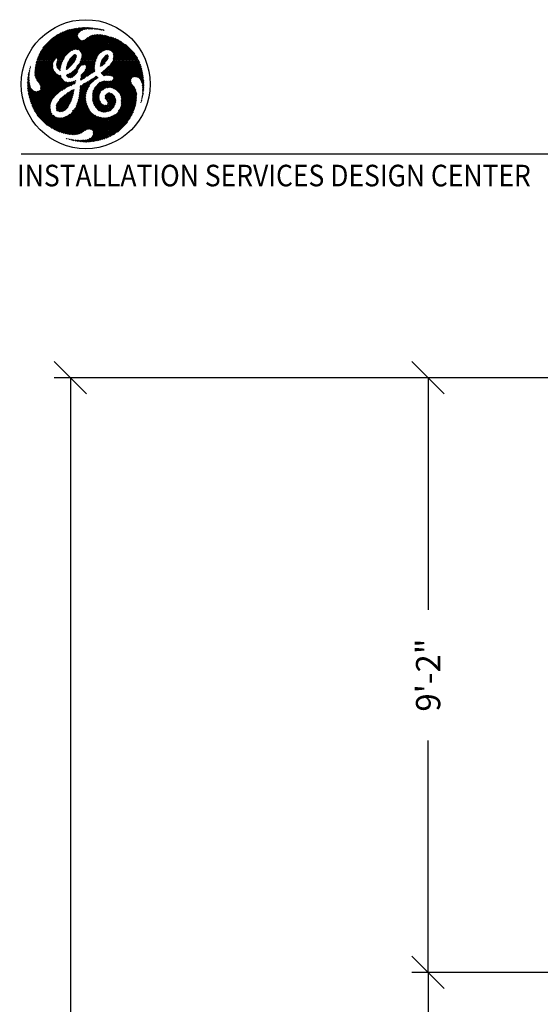
# Model space of a CAD drawing. Extents: x 36 to 1317, y -1118 to -81.
# Drawn here: x 984 to 1080, y -800 to -618 of the extents above; entities that cross this region are included whole.
import ezdxf

# ---------------------------------------------------------------- set-up
doc = ezdxf.new("R2010")
doc.units = 0
doc.header["$LTSCALE"] = 20
doc.header["$MEASUREMENT"] = 0
for name, color, linetype in [('APDIM', 3, 'CONTINUOUS'), ('BORDER', 3, 'CONTINUOUS'), ('COM4', 3, 'CONTINUOUS')]:
    doc.layers.add(name, color=color, linetype=linetype)
doc.styles.add('DMT', font='romans8.shx', dxfattribs={"width": 0.9, "height": 4.5})
doc.styles.get("Standard").update_dxf_attribs({"font": 'romans.shx'})
doc.dimstyles.new('ISS', dxfattribs={"dimtxt": 4, "dimasz": 6, "dimexe": 3, "dimexo": 3, "dimgap": 3, "dimtad": 0, "dimtoh": 1, "dimdec": 0, "dimzin": 1, "dimdsep": 46, "dimlunit": 4, "dimtxsty": 'DMT', "dimtsz": 2.5, "dimcen": 0.09, "dimclrd": 1, "dimclre": 1, "dimclrt": 3, "dimadec": 0, "dimazin": 0, "dimtfac": 1, "dimtdec": 0, "dimtofl": 0, "dimtmove": 2, "dimatfit": 3, "dimfxl": 0, "dimtolj": 1, "dimtzin": 1, "dimarcsym": 0})

# ---------------------------------------------------------------- blocks, each defined once
blk = doc.blocks.new('typbrdn')
at = {"layer": 'BORDER', "color": 1, "linetype": 'Continuous'}
for p, q in [((986.76, -624.87), (992.05, -619.58)), ((992.48, -619.42), (986.8, -625.09)), ((986.91, -624.45), (991.59, -619.77)), ((992.82, -619.34), (987.07, -625.09)), ((991.11, -619.98), (987.1, -623.99)), ((987.34, -625.09), (993.16, -619.26)), ((990.58, -620.25), (987.35, -623.47)), ((987.61, -625.09), (993.5, -619.2)), ((993.83, -619.14), (987.87, -625.09)), ((994.14, -619.09), (988.14, -625.09)), ((988.41, -625.09), (994.45, -619.05)), ((988.67, -625.09), (994.75, -619.02)), ((995.04, -619), (988.94, -625.09)), ((995.32, -618.98), (989.21, -625.09)), ((989.48, -625.09), (994.32, -620.24)), ((992.99, -623.38), (990.13, -620.52)), ((990.29, -620.41), (993.15, -623.26)), ((990.46, -620.31), (993.31, -623.16)), ((993.5, -623.08), (990.63, -620.22)), ((993.73, -623.04), (990.81, -620.13)), ((990.99, -620.04), (994.02, -623.06)), ((991.17, -619.95), (994.32, -623.1)), ((996.58, -625.09), (991.36, -619.87)), ((996.85, -625.09), (991.55, -619.79)), ((991.73, -619.71), (997.11, -625.09)), ((991.92, -619.63), (997.38, -625.09)), ((992.11, -619.55), (997.64, -625.08)), ((997.71, -624.89), (992.3, -619.48)), ((992.5, -619.41), (997.79, -624.7)), ((992.72, -619.36), (997.86, -624.5)), ((994.3, -620.67), (992.94, -619.31)), ((994.29, -620.4), (993.16, -619.27)), ((993.38, -619.22), (994.35, -620.19)), ((993.6, -619.18), (994.44, -620.01)), ((994.58, -619.89), (993.83, -619.14)), ((994.74, -619.77), (994.06, -619.1)), ((996.72, -620.52), (994.16, -623.08)), ((994.3, -619.07), (994.88, -619.65)), ((997.13, -620.38), (994.39, -623.11)), ((994.54, -619.04), (995.03, -619.54)), ((994.57, -623.2), (997.47, -620.3)), ((994.69, -623.35), (997.78, -620.26)), ((995.2, -619.44), (994.78, -619.02)), ((998.05, -620.26), (994.8, -623.51)), ((994.86, -625.05), (999.44, -620.48)), ((998.3, -620.27), (994.92, -623.65)), ((999.22, -620.43), (994.94, -624.71)), ((994.99, -623.86), (998.54, -620.3)), ((995.01, -624.1), (998.77, -620.34)), ((999, -620.38), (995.01, -624.37)), ((995.02, -619.55), (995.59, -618.97)), ((995.4, -619.36), (995.03, -619)), ((995.28, -618.98), (995.61, -619.31)), ((995.5, -619.34), (995.86, -618.97)), ((995.54, -618.98), (995.84, -619.27)), ((996.08, -619.25), (995.81, -618.97)), ((996.12, -618.98), (995.83, -619.28)), ((996.34, -619.24), (996.08, -618.98)), ((996.38, -618.99), (996.12, -619.25)), ((996.36, -618.99), (996.61, -619.24)), ((996.4, -619.24), (996.62, -619.01)), ((996.65, -619.01), (996.88, -619.24)), ((996.67, -619.24), (996.86, -619.04)), ((996.78, -620.48), (999.43, -623.13)), ((997.1, -619.07), (996.93, -619.24)), ((997.15, -619.25), (996.95, -619.05)), ((996.98, -620.42), (999.66, -623.09)), ((997.33, -619.1), (997.18, -619.25)), ((999.94, -623.11), (997.19, -620.36)), ((997.44, -619.28), (997.26, -619.09)), ((1000.07, -622.97), (997.41, -620.31)), ((997.43, -619.27), (997.57, -619.13)), ((997.57, -619.13), (997.74, -619.31)), ((997.64, -620.28), (1000.07, -622.7)), ((997.67, -619.3), (997.81, -619.16)), ((997.88, -619.17), (998.05, -619.34)), ((997.89, -620.26), (1000.07, -622.44)), ((998.04, -619.2), (997.91, -619.33)), ((998.27, -619.24), (998.15, -619.35)), ((1000.07, -622.17), (998.17, -620.26)), ((998.36, -619.39), (998.19, -619.22)), ((998.38, -619.39), (998.5, -619.28)), ((1000.07, -621.9), (998.46, -620.29)), ((998.69, -619.45), (998.52, -619.28)), ((998.6, -619.44), (998.72, -619.32)), ((998.78, -620.34), (1000.07, -621.63)), ((998.94, -619.37), (998.84, -619.47)), ((998.86, -619.35), (999.03, -619.52)), ((999.15, -619.43), (999.04, -619.53)), ((999.11, -620.4), (1000.07, -621.37)), ((1000.07, -621.1), (999.45, -620.48)), ((987.8, -622.75), (989.83, -620.73)), ((988.17, -622.29), (990.96, -625.09)), ((991.23, -625.09), (988.29, -622.15)), ((991.5, -625.09), (988.41, -622.01)), ((988.54, -621.87), (991.62, -624.94)), ((988.68, -621.73), (991.71, -624.77)), ((991.8, -624.59), (988.81, -621.6)), ((991.9, -624.42), (988.95, -621.47)), ((989.09, -621.34), (992, -624.26)), ((989.23, -621.22), (992.12, -624.11)), ((992.25, -623.97), (989.37, -621.09)), ((992.39, -623.84), (989.52, -620.97)), ((989.67, -620.85), (992.53, -623.72)), ((989.82, -620.74), (992.69, -623.6)), ((992.84, -623.49), (989.97, -620.62)), ((990.13, -624.7), (994.28, -620.55)), ((994.33, -620.77), (990.41, -624.69)), ((994.41, -620.96), (990.5, -624.87)), ((990.55, -625.09), (994.52, -621.12)), ((990.81, -625.09), (994.65, -621.26)), ((994.82, -621.35), (991.08, -625.09)), ((995.05, -621.39), (993.22, -623.22)), ((993.65, -623.05), (995.39, -621.32)), ((993.92, -623.05), (996.16, -620.81)), ((997.94, -624.32), (995.01, -621.39)), ((995.09, -625.09), (999.65, -620.53)), ((998.04, -624.15), (995.25, -621.36)), ((999.86, -620.59), (995.36, -625.09)), ((995.45, -621.29), (998.16, -624)), ((1000.07, -620.64), (995.62, -625.09)), ((995.62, -621.19), (998.3, -623.87)), ((998.45, -623.75), (995.77, -621.08)), ((995.89, -625.09), (1000.07, -620.91)), ((998.59, -623.63), (995.93, -620.97)), ((996.09, -620.86), (998.74, -623.51)), ((996.16, -625.09), (1000.07, -621.18)), ((996.25, -620.75), (998.89, -623.39)), ((999.05, -623.29), (996.42, -620.65)), ((1000.07, -621.45), (996.43, -625.09)), ((999.23, -623.2), (996.6, -620.56)), ((1000.07, -621.71), (996.69, -625.09)), ((996.96, -625.09), (1000.07, -621.98)), ((1000.1, -622.18), (998.98, -623.3)), ((1001.39, -621.07), (999.25, -623.21)), ((1000.07, -620.83), (999.81, -620.57)), ((1000.19, -620.67), (1000.07, -620.8)), ((1004.48, -625.09), (1000.07, -620.68)), ((1000.07, -621.06), (1000.4, -620.73)), ((1000.07, -621.33), (1000.61, -620.79)), ((1000.82, -620.85), (1000.07, -621.6)), ((1001.02, -620.92), (1000.07, -621.87)), ((1004.21, -625.09), (1000.07, -620.95)), ((1000.07, -622.13), (1001.21, -620.99)), ((1001.59, -621.15), (1000.07, -622.67)), ((1000.07, -621.22), (1003.95, -625.09)), ((1000.07, -622.93), (1001.77, -621.24)), ((1000.07, -621.48), (1003.68, -625.09)), ((1003.41, -625.09), (1000.07, -621.75)), ((1003.14, -625.09), (1000.07, -622.02)), ((1000.07, -622.28), (1002.88, -625.09)), ((1000.12, -623.15), (1001.94, -621.33)), ((1000.32, -623.22), (1002.11, -621.43)), ((1000.38, -620.72), (1004.75, -625.09)), ((1002.28, -621.53), (1000.49, -623.32)), ((1002.44, -621.63), (1000.63, -623.45)), ((1000.73, -623.61), (1002.6, -621.74)), ((1000.76, -620.83), (1005.02, -625.09)), ((1000.83, -623.78), (1002.75, -621.85)), ((1000.83, -624.85), (1003.36, -622.32)), ((1000.88, -624.53), (1003.21, -622.2)), ((1000.9, -623.98), (1002.91, -621.97)), ((1003.06, -622.08), (1000.92, -624.23)), ((1005.28, -625.09), (1001.16, -620.97)), ((1005.55, -625.09), (1001.62, -621.17)), ((1002.22, -621.49), (1005.35, -624.62)), ((1003.14, -622.15), (1004.84, -623.85)), ((988.02, -625.09), (987.05, -624.11)), ((988.29, -625.09), (987.13, -623.93)), ((987.22, -623.75), (988.56, -625.09)), ((987.31, -623.57), (988.83, -625.09)), ((989.09, -625.09), (987.4, -623.4)), ((989.36, -625.09), (987.5, -623.23)), ((987.6, -623.06), (989.63, -625.09)), ((987.71, -622.9), (989.89, -625.09)), ((989.98, -624.91), (987.82, -622.74)), ((990.09, -624.75), (987.93, -622.59)), ((988.05, -622.44), (990.27, -624.66)), ((992.33, -625.84), (994.05, -624.12)), ((993.92, -623.98), (992.42, -625.48)), ((992.74, -624.89), (993.68, -623.95)), ((993.5, -624.05), (993.99, -624.54)), ((993.67, -623.95), (994.05, -624.33)), ((994.96, -623.74), (996.31, -625.09)), ((995.01, -624.06), (996.04, -625.09)), ((999.94, -624.11), (998.55, -625.5)), ((998.7, -625.08), (999.78, -624)), ((999.94, -624.61), (999.43, -624.1)), ((1000.01, -624.41), (999.6, -624.01)), ((999.65, -623.07), (1000.19, -622.54)), ((1000.07, -622.78), (999.76, -623.09)), ((1000, -623.12), (1000.07, -623.05)), ((1000.07, -622.55), (1002.61, -625.09)), ((1002.34, -625.09), (1000.07, -622.82)), ((1000.14, -623.16), (1000.07, -623.09)), ((1003.5, -622.44), (1000.85, -625.09)), ((1002.08, -625.09), (1000.87, -623.89)), ((1003.65, -622.57), (1001.12, -625.09)), ((1001.39, -625.09), (1003.79, -622.69)), ((1001.66, -625.09), (1003.92, -622.82)), ((1004.06, -622.95), (1001.92, -625.09)), ((1004.19, -623.09), (1002.19, -625.09)), ((1002.46, -625.09), (1004.32, -623.23)), ((1002.73, -625.09), (1004.45, -623.37)), ((1004.57, -623.51), (1002.99, -625.09)), ((1004.69, -623.66), (1003.26, -625.09)), ((1003.53, -625.09), (1004.81, -623.81)), ((1003.79, -625.09), (1004.92, -623.96)), ((1005.03, -624.12), (1004.06, -625.09)), ((985.57, -625.99), (985.6, -626.03)), ((988.56, -625.09), (986.32, -627.33)), ((988.83, -625.09), (986.32, -627.6)), ((986.33, -627.05), (988.29, -625.09)), ((986.34, -627.84), (989.09, -625.09)), ((986.35, -626.76), (988.02, -625.09)), ((987.76, -625.09), (986.38, -626.46)), ((986.39, -628.07), (989.36, -625.09)), ((987.49, -625.09), (986.43, -626.15)), ((989.63, -625.09), (986.45, -628.27)), ((986.49, -625.85), (991.29, -630.64)), ((986.5, -625.82), (987.22, -625.09)), ((989.89, -625.1), (986.53, -628.45)), ((986.54, -625.63), (991.47, -630.55)), ((986.58, -625.47), (986.96, -625.09)), ((991.65, -630.47), (986.59, -625.42)), ((986.63, -628.62), (989.68, -625.57)), ((991.82, -630.37), (986.65, -625.21)), ((986.69, -625.09), (986.68, -625.1)), ((986.69, -625.09), (986.69, -625.09)), ((986.74, -628.78), (989.66, -625.86)), ((986.96, -625.09), (986.75, -624.89)), ((986.8, -625.09), (991.98, -630.26)), ((987.22, -625.09), (986.82, -624.69)), ((986.89, -624.49), (987.49, -625.09)), ((986.97, -624.3), (987.76, -625.09)), ((987.07, -625.09), (992.13, -630.15)), ((992.29, -630.04), (987.34, -625.09)), ((992.46, -629.95), (987.61, -625.09)), ((987.87, -625.09), (990.15, -627.36)), ((988.14, -625.09), (989.78, -626.73)), ((989.67, -626.35), (988.41, -625.09)), ((989.65, -626.07), (988.67, -625.09)), ((988.94, -625.09), (989.67, -625.82)), ((989.21, -625.09), (989.68, -625.56)), ((989.73, -625.35), (989.48, -625.09)), ((989.74, -625.09), (990.07, -624.76)), ((989.83, -625.18), (989.74, -625.09)), ((990.35, -625.98), (991.23, -625.09)), ((990.96, -625.09), (990.35, -625.7)), ((991.1, -626.45), (990.35, -625.7)), ((991.08, -626.7), (990.35, -625.96)), ((990.37, -626.22), (991.5, -625.09)), ((990.37, -625.45), (991.15, -626.23)), ((990.7, -625.09), (990.38, -625.41)), ((991.35, -625.51), (990.43, -626.43)), ((990.44, -625.25), (991.2, -626.01)), ((990.5, -624.9), (990.7, -625.09)), ((991.23, -625.89), (990.54, -626.59)), ((991.26, -625.8), (990.55, -625.09)), ((991.32, -625.6), (990.81, -625.09)), ((991.08, -625.09), (991.39, -625.4)), ((991.75, -624.69), (991.35, -625.09)), ((991.35, -625.09), (991.48, -625.22)), ((993.92, -624.78), (992.13, -626.57)), ((993.69, -625.28), (992.18, -626.78)), ((992.22, -626.21), (994.03, -624.4)), ((992.33, -625.82), (992.83, -626.31)), ((992.95, -626.18), (992.38, -625.61)), ((992.4, -628.2), (995.51, -625.09)), ((993.09, -626.04), (992.45, -625.41)), ((992.54, -625.23), (993.22, -625.91)), ((992.59, -628.28), (995.78, -625.09)), ((992.65, -625.07), (993.33, -625.75)), ((993.42, -625.57), (992.74, -624.89)), ((993.54, -625.43), (992.84, -624.73)), ((993.68, -625.29), (992.96, -624.58)), ((993.1, -624.45), (993.79, -625.14)), ((993.87, -624.96), (993.23, -624.32)), ((993.93, -624.75), (993.36, -624.18)), ((995.24, -625.09), (994.12, -626.22)), ((994.36, -625.96), (994.69, -626.29)), ((994.8, -626.14), (994.48, -625.82)), ((994.95, -626.02), (994.58, -625.65)), ((994.66, -625.47), (995.13, -625.94)), ((994.97, -625.09), (994.73, -625.34)), ((994.75, -625.29), (995.35, -625.89)), ((997.43, -625.84), (994.81, -628.46)), ((995.71, -625.98), (994.84, -625.11)), ((997.5, -625.5), (994.86, -628.15)), ((994.88, -624.99), (994.97, -625.09)), ((994.88, -627.85), (997.63, -625.11)), ((994.93, -624.77), (995.24, -625.09)), ((995.51, -625.09), (994.97, -624.56)), ((995.78, -625.09), (995.01, -624.33)), ((997.24, -627.24), (995.09, -625.09)), ((996.04, -625.09), (995.22, -625.92)), ((995.36, -625.09), (997.43, -627.16)), ((996.31, -625.09), (995.5, -625.9)), ((995.62, -625.09), (997.43, -626.89)), ((995.69, -626.77), (997.65, -624.81)), ((995.7, -625.97), (996.58, -625.09)), ((997.11, -625.09), (995.83, -626.37)), ((995.83, -626.1), (996.85, -625.09)), ((997.4, -626.6), (995.89, -625.09)), ((997.39, -626.32), (996.16, -625.09)), ((996.43, -625.09), (997.4, -626.07)), ((996.69, -625.09), (997.43, -625.83)), ((997.48, -625.61), (996.96, -625.09)), ((997.23, -625.09), (997.89, -624.43)), ((997.53, -625.4), (997.23, -625.09)), ((997.49, -625.09), (997.6, -625.2)), ((999.91, -624.67), (998.45, -626.13)), ((1000.01, -624.31), (998.47, -625.84)), ((998.48, -625.82), (998.75, -626.09)), ((998.52, -625.6), (998.91, -625.99)), ((999.07, -625.87), (998.58, -625.39)), ((999.19, -625.73), (998.65, -625.19)), ((998.73, -625.01), (999.3, -625.57)), ((998.75, -626.1), (999.36, -625.49)), ((998.82, -624.83), (999.41, -625.42)), ((999.54, -625.27), (998.93, -624.66)), ((999.66, -625.13), (999.06, -624.53)), ((999.2, -624.4), (999.77, -624.97)), ((999.31, -624.25), (999.86, -624.79)), ((1004.75, -625.09), (1000.07, -629.77)), ((1002.61, -625.09), (1000.07, -627.63)), ((1000.07, -629.5), (1004.48, -625.09)), ((1005.02, -625.09), (1000.07, -630.04)), ((1000.07, -627.36), (1002.34, -625.09)), ((1000.07, -627.1), (1002.08, -625.09)), ((1001.54, -625.09), (1000.07, -626.56)), ((1001.81, -625.09), (1000.07, -626.83)), ((1000.07, -626.29), (1001.27, -625.09)), ((1002.88, -625.09), (1000.1, -627.87)), ((1005.15, -630.99), (1000.15, -625.99)), ((1000.27, -630.1), (1005.28, -625.09)), ((1005.03, -630.61), (1000.28, -625.85)), ((1000.33, -627.9), (1003.14, -625.09)), ((1000.4, -625.7), (1004.78, -630.09)), ((1000.42, -625.68), (1001.01, -625.09)), ((1000.5, -630.14), (1005.55, -625.09)), ((1000.51, -625.55), (1004.23, -629.27)), ((1000.54, -627.96), (1003.41, -625.09)), ((1004.11, -628.88), (1000.62, -625.39)), ((1004.14, -628.64), (1000.71, -625.21)), ((1003.68, -625.09), (1000.72, -628.05)), ((1005.66, -625.25), (1000.72, -630.19)), ((1001.01, -625.09), (1000.82, -624.9)), ((1000.85, -625.09), (1004.22, -628.46)), ((1001.27, -625.09), (1000.86, -624.68)), ((1003.95, -625.09), (1000.86, -628.18)), ((1000.89, -624.44), (1001.54, -625.09)), ((1005.74, -625.43), (1000.89, -630.28)), ((1000.92, -624.2), (1001.81, -625.09)), ((1000.92, -628.39), (1004.21, -625.09)), ((1001.07, -630.37), (1005.82, -625.62)), ((1001.12, -625.09), (1004.34, -628.31)), ((1001.24, -630.47), (1005.89, -625.82)), ((1004.5, -628.2), (1001.39, -625.09)), ((1004.71, -628.14), (1001.66, -625.09)), ((1001.92, -625.09), (1004.97, -628.14)), ((1002.19, -625.09), (1005.29, -628.19)), ((1006.54, -629.18), (1002.46, -625.09)), ((1006.52, -628.89), (1002.73, -625.09)), ((1002.99, -625.09), (1006.49, -628.59)), ((1003.26, -625.09), (1006.45, -628.29)), ((1006.41, -627.97), (1003.53, -625.09)), ((1006.35, -627.65), (1003.79, -625.09)), ((1004.06, -625.09), (1006.29, -627.32)), ((1005.14, -624.28), (1004.33, -625.09)), ((1004.33, -625.09), (1006.22, -626.98)), ((1004.6, -625.09), (1005.24, -624.45)), ((1006.14, -626.63), (1004.6, -625.09)), ((1004.86, -625.09), (1005.34, -624.61)), ((1006.04, -626.26), (1004.86, -625.09)), ((1005.44, -624.79), (1005.13, -625.09)), ((1005.13, -625.09), (1005.91, -625.87)), ((1005.53, -624.96), (1005.4, -625.09)), ((1005.4, -625.09), (1005.75, -625.44)), ((985.3, -627.55), (985.1, -627.75)), ((985.27, -627.84), (985.11, -627.68)), ((985.34, -627.24), (985.16, -627.42)), ((985.16, -627.45), (985.3, -627.59)), ((985.32, -627.35), (985.2, -627.23)), ((985.24, -627.07), (985.39, -626.92)), ((985.36, -627.12), (985.26, -627.02)), ((985.32, -626.81), (985.4, -626.89)), ((985.35, -626.69), (985.47, -626.57)), ((985.38, -626.61), (985.45, -626.68)), ((985.5, -626.46), (985.44, -626.4)), ((985.54, -626.24), (985.45, -626.33)), ((985.45, -632.47), (990.36, -627.57)), ((985.54, -626.23), (985.48, -626.17)), ((990.53, -627.67), (985.52, -632.68)), ((985.59, -632.88), (990.71, -627.75)), ((990.39, -631.35), (986.32, -627.28)), ((986.32, -627.55), (990.24, -631.47)), ((990.56, -631.25), (986.33, -627.02)), ((986.35, -626.78), (990.71, -631.13)), ((986.38, -626.53), (990.84, -631)), ((990.98, -630.87), (986.41, -626.3)), ((991.12, -630.75), (986.45, -626.07)), ((989.65, -626.14), (986.84, -628.94)), ((989.67, -626.38), (986.95, -629.1)), ((987.06, -629.26), (989.73, -626.59)), ((987.16, -629.43), (989.8, -626.79)), ((989.89, -626.97), (987.26, -629.59)), ((989.98, -627.14), (987.35, -629.78)), ((987.37, -630.29), (990.21, -627.44)), ((987.39, -630), (990.09, -627.3)), ((990.35, -627.57), (992.65, -629.87)), ((990.38, -626.26), (991.04, -626.92)), ((990.68, -626.71), (991.14, -626.25)), ((990.82, -626.84), (991.09, -626.57)), ((990.96, -626.96), (991.06, -626.86)), ((992.12, -626.68), (992.22, -626.78)), ((992.41, -626.7), (992.15, -626.44)), ((992.55, -626.57), (992.21, -626.24)), ((992.44, -627.62), (992.21, -627.86)), ((992.9, -627.43), (992.27, -628.06)), ((992.28, -626.03), (992.68, -626.44)), ((992.93, -628.28), (992.33, -627.68)), ((992.51, -627.59), (993.16, -628.23)), ((992.7, -627.51), (993.34, -628.15)), ((994.38, -626.75), (992.85, -628.28)), ((993.5, -628.05), (992.89, -627.44)), ((993.66, -627.94), (993.06, -627.33)), ((994.21, -627.19), (993.17, -628.23)), ((993.19, -627.2), (993.8, -627.81)), ((993.32, -627.06), (993.93, -627.67)), ((994.06, -627.54), (993.46, -626.94)), ((994.17, -627.38), (993.62, -626.83)), ((993.77, -626.71), (994.22, -627.16)), ((993.9, -626.57), (994.29, -626.96)), ((994.37, -626.78), (994, -626.41)), ((994.48, -626.62), (994.1, -626.24)), ((994.22, -626.09), (994.6, -626.47)), ((997.4, -626.14), (994.79, -628.75)), ((994.99, -627.66), (995.6, -628.28)), ((995.77, -628.17), (995.14, -627.55)), ((995.93, -628.07), (995.29, -627.43)), ((995.34, -628.47), (997.39, -626.41)), ((995.41, -627.28), (996.1, -627.97)), ((995.5, -627.1), (996.27, -627.87)), ((996.43, -627.77), (995.58, -626.92)), ((996.59, -627.66), (995.68, -626.75)), ((995.78, -626.58), (996.75, -627.55)), ((995.83, -626.37), (996.9, -627.44)), ((997.06, -627.33), (995.84, -626.1)), ((996.1, -627.98), (997.4, -626.67)), ((997.43, -626.91), (996.92, -627.43)), ((998.61, -626.22), (998.45, -626.06)), ((998.65, -627.32), (999.27, -627.93)), ((998.67, -627.54), (1000.07, -626.14)), ((998.79, -627.18), (999.48, -627.87)), ((1000.07, -626.41), (998.8, -627.68)), ((999.72, -627.85), (998.93, -627.06)), ((1000.07, -626.68), (998.94, -627.81)), ((999.07, -627.94), (1000.07, -626.94)), ((1000, -627.86), (999.08, -626.94)), ((999.23, -626.83), (1000.07, -627.67)), ((999.39, -626.71), (1000.07, -627.4)), ((999.39, -627.89), (1000.07, -627.21)), ((1000.07, -627.13), (999.53, -626.6)), ((1000.07, -626.86), (999.67, -626.47)), ((1000.07, -627.48), (999.7, -627.85)), ((999.81, -626.33), (1000.07, -626.6)), ((999.94, -626.2), (1000.07, -626.33)), ((1000.07, -627.75), (999.96, -627.86)), ((1000.07, -626.18), (1005.21, -631.32)), ((1000.07, -626.45), (1005.2, -631.58)), ((1005.19, -631.83), (1000.07, -626.71)), ((1005.18, -632.09), (1000.07, -626.98)), ((1000.07, -627.25), (1005.16, -632.33)), ((1000.5, -627.95), (1000.07, -627.51)), ((1000.16, -627.88), (1000.07, -627.78)), ((1005.96, -626.02), (1001.4, -630.57)), ((1006.02, -626.22), (1001.56, -630.69)), ((1001.7, -630.81), (1006.08, -626.43)), ((1004.62, -628.16), (1006.14, -626.64)), ((1004.91, -628.14), (1006.19, -626.86)), ((1006.24, -627.08), (1005.15, -628.16)), ((1005.37, -628.22), (1006.28, -627.3)), ((1005.54, -628.3), (1006.33, -627.52)), ((1006.37, -627.75), (1005.69, -628.42)), ((984.95, -629.23), (985.27, -628.91)), ((984.95, -629.5), (985.31, -629.14)), ((984.95, -629.39), (985.5, -629.93)), ((985.25, -628.67), (984.96, -628.95)), ((985.4, -629.57), (984.96, -629.12)), ((985.35, -629.37), (984.96, -629.76)), ((985.32, -629.23), (984.97, -628.87)), ((985.4, -629.58), (984.97, -630.02)), ((985.24, -628.41), (984.98, -628.67)), ((984.99, -628.62), (985.27, -628.91)), ((985.01, -628.37), (985.25, -628.13)), ((985.01, -628.38), (985.25, -628.61)), ((985.24, -628.34), (985.04, -628.14)), ((985.05, -628.06), (985.27, -627.84)), ((985.25, -628.08), (985.08, -627.91)), ((985.65, -633.07), (990.89, -627.84)), ((991.11, -627.89), (985.73, -633.27)), ((991.16, -628.1), (985.8, -633.46)), ((985.88, -633.65), (991.26, -628.27)), ((985.96, -633.84), (991.38, -628.42)), ((991.49, -628.57), (986.04, -634.02)), ((991.6, -628.73), (986.13, -634.2)), ((986.22, -634.38), (991.72, -628.88)), ((986.32, -634.55), (991.89, -628.98)), ((986.34, -627.84), (990.11, -631.61)), ((990, -631.76), (986.42, -628.18)), ((992.08, -629.05), (986.42, -634.71)), ((992.31, -629.09), (986.53, -634.87)), ((986.64, -635.03), (992.56, -629.1)), ((989.89, -631.92), (986.7, -628.73)), ((987.22, -629.51), (989.77, -632.06)), ((990.88, -627.83), (991.17, -628.12)), ((991.31, -630.63), (992.85, -629.08)), ((993.16, -629.04), (991.85, -630.35)), ((992.1, -629.05), (992.85, -629.8)), ((992.67, -628.28), (992.21, -627.82)), ((993.05, -629.73), (992.42, -629.1)), ((992.57, -629.9), (993.56, -628.91)), ((993.22, -629.63), (992.68, -629.1)), ((992.92, -629.07), (993.39, -629.54)), ((992.98, -629.76), (993.93, -628.81)), ((993.16, -629.04), (993.57, -629.45)), ((993.72, -629.33), (993.37, -628.98)), ((993.84, -629.17), (993.55, -629.46)), ((993.73, -628.81), (993.87, -628.95)), ((993.9, -628.72), (993.94, -628.75)), ((994.57, -631.38), (997.88, -628.07)), ((997.71, -627.97), (994.6, -631.07)), ((996.89, -628.52), (994.64, -630.77)), ((994.68, -630.47), (996.16, -628.98)), ((995.56, -629.31), (994.71, -630.17)), ((994.8, -628.55), (994.97, -628.71)), ((995.14, -628.61), (994.83, -628.31)), ((995.29, -628.5), (994.87, -628.07)), ((994.89, -627.83), (995.45, -628.39)), ((996.04, -630.58), (995.1, -629.64)), ((996.12, -630.4), (995.25, -629.53)), ((995.41, -629.42), (996.2, -630.21)), ((995.57, -629.31), (996.29, -630.03)), ((996.38, -629.86), (995.74, -629.21)), ((996.48, -629.69), (995.91, -629.12)), ((996.09, -629.03), (996.6, -629.54)), ((996.25, -628.93), (996.72, -629.39)), ((996.85, -629.26), (996.42, -628.82)), ((996.99, -629.13), (996.58, -628.72)), ((996.74, -628.61), (997.13, -629.01)), ((996.91, -628.51), (997.28, -628.88)), ((999.96, -628.93), (996.99, -631.9)), ((999.68, -628.94), (996.99, -631.63)), ((997, -632.16), (1000.07, -629.08)), ((997.01, -631.34), (999.43, -628.92)), ((997.05, -631.03), (999.2, -628.89)), ((997.42, -628.76), (997.07, -628.41)), ((998.85, -628.96), (997.14, -630.68)), ((997.57, -628.64), (997.24, -628.31)), ((997.4, -628.21), (997.72, -628.53)), ((998.44, -629.11), (997.42, -630.13)), ((997.56, -628.1), (997.9, -628.43)), ((997.59, -628.62), (998.01, -628.2)), ((998.09, -628.36), (997.7, -627.97)), ((997.92, -629.52), (998.92, -630.53)), ((999.09, -630.43), (998.05, -629.39)), ((999.26, -630.33), (998.18, -629.25)), ((998.35, -629.16), (999.44, -630.24)), ((998.53, -629.07), (999.64, -630.17)), ((999.86, -630.13), (998.73, -629)), ((998.85, -630.57), (1000.07, -629.35)), ((1000.07, -630.07), (998.94, -628.94)), ((999.15, -628.88), (1000.07, -629.8)), ((1000.07, -629.62), (999.45, -630.24)), ((999.46, -628.93), (1000.07, -629.54)), ((1000.07, -629.27), (999.74, -628.94)), ((1000.07, -629), (1000, -628.93)), ((1000.07, -629.23), (1000.43, -628.88)), ((1000.12, -628.92), (1000.07, -628.97)), ((1004.85, -633.89), (1000.07, -629.12)), ((1000.07, -629.39), (1001.04, -630.36)), ((1004.91, -633.69), (1000.14, -628.92)), ((1000.37, -628.89), (1004.96, -633.48)), ((1000.58, -628.83), (1005.02, -633.26)), ((1005.06, -633.04), (1000.74, -628.72)), ((1005.1, -632.81), (1000.87, -628.58)), ((1005.13, -632.58), (1000.92, -628.36)), ((1001.84, -630.94), (1004.14, -628.64)), ((1001.96, -631.09), (1004.11, -628.93)), ((1004.17, -629.15), (1002.07, -631.24)), ((1002.17, -631.42), (1004.26, -629.32)), ((1002.25, -631.6), (1004.37, -629.48)), ((1004.47, -629.64), (1002.31, -631.81)), ((1006.41, -627.97), (1005.82, -628.56)), ((1005.93, -628.72), (1006.44, -628.21)), ((1006.02, -628.9), (1006.48, -628.44)), ((1006.05, -628.95), (1006.56, -629.46)), ((1006.5, -628.68), (1006.11, -629.08)), ((1006.53, -628.93), (1006.18, -629.28)), ((1006.2, -629.37), (1006.56, -629.73)), ((1006.22, -629.5), (1006.54, -629.17)), ((1006.25, -629.73), (1006.56, -629.43)), ((984.95, -629.66), (989.18, -633.88)), ((989.21, -634.18), (984.96, -629.93)), ((989.29, -634.53), (984.98, -630.22)), ((984.99, -630.27), (985.46, -629.79)), ((985.01, -630.51), (985.52, -630)), ((985.01, -630.52), (989.5, -635)), ((985.59, -630.19), (985.04, -630.74)), ((985.06, -630.83), (993.06, -638.83)), ((985.69, -630.36), (985.08, -630.98)), ((992.76, -638.8), (985.11, -631.15)), ((985.12, -631.2), (985.82, -630.51)), ((985.17, -631.42), (985.96, -630.63)), ((986.14, -630.72), (985.22, -631.64)), ((986.33, -630.79), (985.27, -631.85)), ((985.33, -632.06), (986.56, -630.84)), ((985.39, -632.27), (986.86, -630.8)), ((986.37, -630.81), (989.18, -633.61)), ((989.19, -633.36), (986.67, -630.83)), ((989.24, -633.14), (986.89, -630.79)), ((987.07, -630.7), (989.29, -632.93)), ((987.22, -630.59), (989.36, -632.72)), ((989.43, -632.53), (987.34, -630.43)), ((989.52, -632.35), (987.38, -630.21)), ((989.64, -632.2), (987.39, -629.95)), ((993.61, -630.43), (990.28, -633.77)), ((990.29, -633.49), (993.19, -630.59)), ((993.55, -630.77), (990.29, -634.03)), ((993.5, -631.08), (990.34, -634.24)), ((990.41, -633.1), (992.52, -631)), ((990.46, -634.39), (993.42, -631.43)), ((993.11, -632.48), (992, -631.37)), ((992.16, -631.26), (993.17, -632.27)), ((992.31, -631.15), (993.23, -632.07)), ((993.29, -631.86), (992.47, -631.03)), ((993.35, -631.65), (992.62, -630.92)), ((992.78, -630.81), (993.41, -631.45)), ((992.95, -630.72), (993.47, -631.24)), ((993.51, -631.01), (993.13, -630.62)), ((993.55, -630.78), (993.31, -630.54)), ((993.5, -630.46), (993.59, -630.55)), ((994.27, -632.75), (995.84, -631.17)), ((995.96, -630.79), (994.37, -632.38)), ((996.15, -630.33), (994.45, -632.03)), ((994.51, -631.7), (996.43, -629.79)), ((995.79, -632.47), (994.58, -631.26)), ((995.77, -632.19), (994.61, -631.03)), ((994.64, -630.79), (995.76, -631.91)), ((994.67, -630.55), (995.77, -631.66)), ((995.8, -631.41), (994.69, -630.31)), ((995.84, -631.19), (994.71, -630.06)), ((994.86, -629.75), (994.72, -629.89)), ((994.74, -629.82), (995.9, -630.98)), ((994.92, -629.73), (995.96, -630.78)), ((997.02, -632.4), (998.48, -630.94)), ((998.47, -632.75), (997.02, -631.29)), ((997.05, -631.06), (998.29, -632.3)), ((998.33, -631.36), (997.06, -632.63)), ((997.09, -630.84), (998.24, -631.98)), ((998.25, -631.72), (997.16, -630.63)), ((998.29, -631.5), (997.24, -630.44)), ((997.33, -630.27), (998.35, -631.29)), ((997.43, -630.11), (998.42, -631.09)), ((998.5, -630.91), (997.55, -629.95)), ((998.61, -630.75), (997.67, -629.81)), ((997.79, -629.66), (998.76, -630.63)), ((999.34, -631.95), (1000.07, -631.22)), ((999.9, -631.13), (999.35, -631.67)), ((999.49, -631.36), (1000.07, -631.94)), ((999.64, -631.24), (1000.07, -631.68)), ((1000.07, -629.88), (999.82, -630.13)), ((1000.07, -631.41), (999.82, -631.15)), ((1000.07, -631.14), (1000.03, -631.1)), ((1000.07, -629.65), (1000.57, -630.15)), ((1000.26, -630.11), (1000.07, -629.92)), ((1000.08, -631.09), (1000.07, -631.1)), ((1000.07, -631.37), (1000.33, -631.11)), ((1000.07, -631.64), (1000.53, -631.18)), ((1001.33, -632.52), (1000.07, -631.26)), ((1000.71, -631.27), (1000.07, -631.91)), ((1005.21, -631.31), (1000.07, -636.45)), ((1000.87, -631.38), (1000.07, -632.17)), ((1001.3, -632.21), (1000.17, -631.09)), ((1000.53, -631.18), (1001.13, -631.79)), ((1005.17, -631.08), (1001.84, -634.41)), ((1002.19, -633.8), (1005.12, -630.87)), ((1002.32, -633.4), (1005.05, -630.67)), ((1004.58, -629.8), (1002.34, -632.04)), ((1002.35, -632.3), (1004.69, -629.96)), ((1002.35, -632.57), (1004.8, -630.12)), ((1004.9, -630.29), (1002.35, -632.83)), ((1004.98, -630.47), (1002.35, -633.1)), ((1006.56, -629.99), (1006.25, -629.68)), ((1006.43, -631.16), (1006.27, -631.32)), ((1006.27, -631.31), (1006.38, -631.42)), ((1006.56, -629.69), (1006.28, -629.97)), ((1006.54, -630.24), (1006.28, -629.99)), ((1006.28, -630.77), (1006.51, -630.55)), ((1006.46, -630.96), (1006.28, -630.79)), ((1006.48, -630.85), (1006.28, -631.04)), ((1006.42, -631.19), (1006.28, -631.06)), ((1006.29, -630.5), (1006.54, -630.25)), ((1006.29, -630.52), (1006.49, -630.73)), ((1006.3, -630.27), (1006.52, -630.49)), ((1006.56, -629.96), (1006.31, -630.22)), ((992.44, -638.75), (985.18, -631.49)), ((985.27, -631.84), (992.1, -638.68)), ((985.37, -632.21), (991.75, -638.59)), ((991.38, -638.49), (985.49, -632.6)), ((990.97, -638.34), (985.63, -633)), ((986.75, -635.19), (989.45, -632.48)), ((989.3, -632.9), (986.86, -635.34)), ((986.98, -635.49), (989.21, -633.26)), ((990.1, -637.98), (995.78, -632.31)), ((990.29, -638.07), (995.8, -632.55)), ((991.61, -634.45), (990.36, -633.21)), ((991.79, -634.37), (990.45, -633.03)), ((995.84, -632.78), (990.47, -638.15)), ((990.56, -632.87), (991.97, -634.28)), ((993.3, -631.82), (990.63, -634.49)), ((995.89, -633), (990.66, -638.23)), ((990.67, -632.71), (992.11, -634.16)), ((992.24, -634.02), (990.77, -632.55)), ((993.2, -632.19), (990.83, -634.55)), ((990.85, -638.3), (995.96, -633.2)), ((992.36, -633.87), (990.87, -632.38)), ((991.26, -631.99), (990.9, -632.35)), ((990.99, -632.23), (992.47, -633.71)), ((991.06, -634.52), (992.93, -632.65)), ((991.12, -632.1), (992.57, -633.54)), ((992.67, -633.38), (991.27, -631.98)), ((991.32, -634.52), (992.61, -633.23)), ((992.77, -633.21), (991.41, -631.85)), ((991.55, -631.72), (992.86, -633.03)), ((991.69, -631.59), (992.95, -632.85)), ((993.03, -632.67), (991.83, -631.47)), ((995.77, -632.05), (993.69, -634.13)), ((995.77, -631.78), (993.97, -633.58)), ((994.11, -633.2), (1000.07, -639.16)), ((994.12, -633.16), (995.79, -631.49)), ((1000.07, -638.89), (994.18, -633)), ((1000.07, -638.63), (994.25, -632.8)), ((994.31, -632.6), (1000.07, -638.36)), ((994.37, -632.39), (1000.07, -638.09)), ((996.4, -634.15), (994.42, -632.17)), ((996.13, -633.62), (994.47, -631.95)), ((994.51, -631.73), (995.94, -633.16)), ((994.55, -631.5), (995.84, -632.79)), ((996.99, -631.8), (999.75, -634.57)), ((996.99, -632.07), (999.53, -634.61)), ((999.97, -634.51), (997, -631.54)), ((999.3, -634.65), (997.02, -632.36)), ((999.04, -634.65), (997.07, -632.69)), ((998.25, -631.71), (997.11, -632.84)), ((997.18, -633.04), (998.24, -631.98)), ((997.19, -633.07), (998.72, -634.6)), ((997.26, -633.23), (998.27, -632.22)), ((998.33, -632.43), (997.35, -633.4)), ((998.4, -632.62), (997.46, -633.57)), ((997.57, -633.72), (998.5, -632.79)), ((997.68, -633.88), (998.61, -632.95)), ((998.74, -633.09), (997.8, -634.02)), ((998.88, -633.21), (997.93, -634.16)), ((1000.07, -633.09), (998.59, -634.57)), ((1000.07, -634.35), (999, -633.28)), ((1000.07, -632.48), (999.34, -631.75)), ((999.35, -632.02), (1000.07, -632.75)), ((999.39, -632.17), (1000.07, -631.49)), ((1000.07, -632.21), (999.39, -631.53)), ((1000.07, -631.75), (999.49, -632.34)), ((1000.07, -632.02), (999.6, -632.5)), ((999.71, -632.65), (1000.07, -632.29)), ((999.71, -632.65), (1000.07, -633.01)), ((1000.07, -633.55), (999.75, -633.22)), ((999.82, -632.81), (1000.07, -632.56)), ((1000.07, -632.82), (999.83, -633.07)), ((1000.07, -633.28), (999.83, -633.04)), ((1000.07, -631.52), (1001.31, -632.77)), ((1000.07, -632.44), (1000.99, -631.52)), ((1000.07, -636.72), (1005.2, -631.59)), ((1000.07, -632.71), (1001.09, -631.69)), ((1000.07, -631.79), (1001.27, -632.99)), ((1000.07, -636.99), (1005.19, -631.87)), ((1000.07, -632.98), (1001.18, -631.87)), ((1001.21, -633.2), (1000.07, -632.06)), ((1001.25, -632.06), (1000.07, -633.24)), ((1005.17, -632.15), (1000.07, -637.25)), ((1000.07, -633.51), (1001.31, -632.27)), ((1001.14, -633.39), (1000.07, -632.33)), ((1005.15, -632.44), (1000.07, -637.52)), ((1000.07, -633.78), (1001.33, -632.51)), ((1000.07, -632.59), (1001.05, -633.58)), ((1000.07, -637.79), (1005.11, -632.75)), ((1001.31, -632.81), (1000.07, -634.04)), ((1000.07, -632.86), (1000.96, -633.74)), ((1005.06, -633.07), (1000.07, -638.05)), ((1000.85, -633.9), (1000.07, -633.13)), ((1001.23, -633.16), (1000.07, -634.31)), ((1002.22, -631.54), (1004.78, -634.1)), ((1002.33, -631.91), (1004.71, -634.29)), ((1004.3, -635.22), (1002.34, -633.26)), ((1004.64, -634.49), (1002.35, -632.2)), ((1004.56, -634.67), (1002.35, -632.47)), ((1002.35, -632.74), (1004.47, -634.86)), ((1002.35, -633), (1004.39, -635.04)), ((1006, -632.91), (1005.95, -632.86)), ((1006.09, -632.73), (1006.03, -632.68)), ((1006.13, -632.53), (1006.05, -632.61)), ((1006.08, -632.46), (1006.13, -632.51)), ((1006.21, -632.19), (1006.11, -632.28)), ((1006.12, -632.23), (1006.18, -632.29)), ((1006.23, -632.07), (1006.17, -632.01)), ((1006.29, -631.83), (1006.18, -631.94)), ((1006.29, -631.86), (1006.21, -631.78)), ((1006.23, -631.62), (1006.37, -631.49)), ((1006.24, -631.55), (1006.34, -631.64)), ((985.78, -633.43), (990.53, -638.17)), ((985.98, -633.88), (990.04, -637.95)), ((989.46, -637.63), (986.25, -634.43)), ((987.1, -635.64), (989.18, -633.56)), ((989.18, -633.83), (987.22, -635.78)), ((989.2, -634.08), (987.35, -635.92)), ((989.23, -634.31), (987.48, -636.06)), ((987.61, -636.2), (989.29, -634.52)), ((987.74, -636.33), (989.36, -634.71)), ((989.44, -634.9), (987.88, -636.46)), ((989.54, -635.07), (988.02, -636.59)), ((992.73, -635.09), (989.93, -637.89)), ((990.28, -633.66), (991.2, -634.58)), ((990.93, -634.58), (990.28, -633.93)), ((990.3, -633.42), (991.42, -634.53)), ((990.36, -634.28), (990.5, -634.41)), ((991.05, -638.37), (996.03, -633.39)), ((996.11, -633.57), (991.24, -638.44)), ((991.34, -634.58), (991.37, -634.54)), ((996.2, -633.75), (991.44, -638.51)), ((991.63, -634.39), (992.44, -633.59)), ((991.65, -638.57), (996.29, -633.93)), ((992.44, -633.75), (991.84, -634.35)), ((991.87, -638.62), (996.38, -634.11)), ((996.47, -634.29), (992.08, -638.67)), ((996.58, -634.44), (992.3, -638.72)), ((992.53, -638.76), (996.71, -634.58)), ((992.76, -638.8), (996.84, -634.72)), ((992.77, -635.06), (995.71, -638.01)), ((995.89, -637.92), (992.93, -634.96)), ((996.98, -634.85), (993, -638.82)), ((996.09, -637.85), (993.08, -634.84)), ((993.19, -634.69), (996.32, -637.81)), ((997.12, -634.97), (993.25, -638.84)), ((993.3, -634.53), (996.62, -637.84)), ((993.54, -634.27), (993.32, -634.5)), ((998.78, -639.74), (993.42, -634.38)), ((993.52, -638.84), (997.28, -635.08)), ((998.99, -639.68), (993.56, -634.26)), ((993.7, -634.12), (999.2, -639.62)), ((993.8, -633.96), (999.39, -639.55)), ((999.59, -639.48), (993.89, -633.78)), ((999.78, -639.4), (993.97, -633.59)), ((994.04, -633.4), (999.97, -639.32)), ((997.54, -633.69), (998.28, -634.43)), ((998.07, -634.29), (999.06, -633.3)), ((998.23, -634.4), (999.26, -633.37)), ((999.53, -633.37), (998.4, -634.49)), ((998.81, -634.62), (1000.07, -633.36)), ((999.05, -634.65), (1000.07, -633.63)), ((1000.07, -633.89), (999.32, -634.64)), ((999.37, -633.38), (1000.07, -634.08)), ((999.6, -633.34), (1000.07, -633.81)), ((1000.07, -634.16), (999.64, -634.59)), ((999.99, -634.5), (1000.07, -634.43)), ((1000.73, -634.05), (1000.07, -633.39)), ((1004.98, -633.41), (1000.07, -638.32)), ((1000.07, -633.66), (1000.6, -634.19)), ((1004.88, -633.78), (1000.07, -638.59)), ((1000.07, -633.93), (1000.45, -634.31)), ((1000.07, -638.86), (1004.76, -634.17)), ((1000.28, -634.4), (1000.07, -634.2)), ((1000.08, -634.48), (1000.07, -634.46)), ((1000.07, -639.12), (1004.59, -634.61)), ((1000.23, -634.42), (1001.03, -633.62)), ((1004.36, -635.11), (1000.29, -639.17)), ((1001.22, -635.08), (1003.12, -636.98)), ((1001.38, -634.97), (1003.24, -636.83)), ((1003.36, -636.68), (1001.52, -634.84)), ((1003.47, -636.53), (1001.64, -634.7)), ((1001.76, -634.54), (1003.58, -636.37)), ((1001.86, -634.38), (1003.69, -636.22)), ((1003.8, -636.06), (1001.96, -634.22)), ((1003.91, -635.9), (1002.06, -634.05)), ((1002.15, -633.87), (1004.01, -635.73)), ((1002.24, -633.69), (1004.11, -635.56)), ((1004.21, -635.39), (1002.3, -633.49)), ((988.68, -637.13), (986.76, -635.2)), ((989.68, -635.2), (988.16, -636.72)), ((988.31, -636.84), (989.85, -635.3)), ((990.01, -635.4), (988.46, -636.96)), ((990.16, -635.52), (988.61, -637.07)), ((988.76, -637.18), (990.34, -635.6)), ((988.92, -637.29), (990.55, -635.66)), ((990.79, -635.69), (989.08, -637.4)), ((991.04, -635.7), (989.24, -637.5)), ((989.41, -637.6), (991.32, -635.69)), ((989.58, -637.7), (991.65, -635.63)), ((989.72, -635.22), (993.34, -638.84)), ((992.09, -635.46), (989.75, -637.8)), ((993.61, -638.84), (990.38, -635.62)), ((993.86, -638.82), (990.72, -635.69)), ((991, -635.7), (994.09, -638.8)), ((991.26, -635.7), (994.32, -638.75)), ((994.53, -638.7), (991.5, -635.67)), ((994.73, -638.63), (991.71, -635.61)), ((991.91, -635.54), (994.92, -638.55)), ((992.09, -635.46), (995.09, -638.45)), ((995.25, -638.34), (992.28, -635.37)), ((995.4, -638.23), (992.45, -635.28)), ((995.55, -638.12), (992.61, -635.17)), ((993.8, -638.83), (997.43, -635.19)), ((997.6, -635.29), (994.1, -638.79)), ((997.78, -635.38), (994.44, -638.73)), ((994.85, -638.58), (997.96, -635.47)), ((995.64, -638.05), (998.16, -635.54)), ((998.37, -635.6), (996.12, -637.84)), ((1000.07, -636.3), (996.17, -640.2)), ((998.59, -635.64), (996.42, -637.81)), ((996.47, -640.17), (1000.07, -636.57)), ((996.65, -637.85), (998.82, -635.68)), ((996.77, -640.13), (1000.07, -636.83)), ((996.84, -637.93), (999.07, -635.7)), ((1000.07, -636.03), (996.96, -639.15)), ((999.32, -635.71), (996.99, -638.04)), ((999.6, -635.7), (997.1, -638.2)), ((997.15, -638.69), (1000.07, -635.76)), ((997.16, -638.41), (999.92, -635.65)), ((1000.07, -637.82), (997.46, -635.21)), ((1000.07, -637.56), (998, -635.49)), ((998.38, -635.6), (1000.07, -637.29)), ((998.71, -635.66), (1000.07, -637.02)), ((1000.07, -636.75), (999.01, -635.7)), ((1000.07, -636.49), (999.29, -635.71)), ((999.55, -635.7), (1000.07, -636.22)), ((999.79, -635.67), (1000.07, -635.95)), ((1000.07, -635.69), (1000.01, -635.63)), ((1001.11, -635.14), (1000.07, -636.18)), ((1000.07, -635.92), (1000.59, -635.4)), ((1000.07, -635.65), (1000.13, -635.59)), ((1000.07, -635.8), (1002.19, -637.92)), ((1000.07, -636.07), (1002.05, -638.04)), ((1001.9, -638.16), (1000.07, -636.34)), ((1001.75, -638.28), (1000.07, -636.6)), ((1000.07, -636.87), (1001.59, -638.39)), ((1002.33, -637.8), (1000.13, -635.59)), ((1002.47, -637.67), (1000.32, -635.52)), ((1000.51, -635.44), (1002.61, -637.53)), ((1000.69, -635.35), (1002.74, -637.4)), ((1002.87, -637.26), (1000.87, -635.26)), ((1004.03, -635.7), (1000.88, -638.85)), ((1002.99, -637.12), (1001.05, -635.18)), ((1003.48, -636.52), (1001.64, -638.36)), ((1000.07, -637.1), (997.08, -640.09)), ((997.15, -638.65), (998.36, -639.85)), ((997.16, -638.39), (998.57, -639.8)), ((1000.07, -637.37), (997.4, -640.04)), ((997.72, -639.98), (1000.07, -637.63)), ((998.06, -639.92), (1000.07, -637.9)), ((1000.07, -638.17), (998.4, -639.84)), ((1000.07, -638.44), (998.76, -639.75)), ((999.13, -639.64), (1000.07, -638.7)), ((1000.07, -637.14), (1001.43, -638.5)), ((1001.27, -638.61), (1000.07, -637.4)), ((1001.11, -638.71), (1000.07, -637.67)), ((1000.07, -637.94), (1000.94, -638.81)), ((1000.07, -638.21), (1000.78, -638.91)), ((1000.6, -639.01), (1000.07, -638.47)), ((1000.43, -639.1), (1000.07, -638.74)), ((992.27, -639.64), (992.19, -639.56)), ((992.27, -639.55), (992.21, -639.62)), ((992.5, -639.6), (992.45, -639.64)), ((992.54, -639.65), (992.49, -639.59)), ((992.68, -639.68), (992.72, -639.64)), ((992.81, -639.65), (992.93, -639.77)), ((992.88, -639.75), (992.95, -639.68)), ((993.18, -639.71), (993.08, -639.82)), ((993.13, -639.71), (993.3, -639.88)), ((993.41, -639.75), (993.29, -639.87)), ((993.64, -639.95), (993.46, -639.76)), ((993.51, -639.92), (993.64, -639.79)), ((993.73, -639.97), (993.87, -639.83)), ((993.98, -640.01), (993.78, -639.81)), ((994.11, -639.85), (993.95, -640.01)), ((994.08, -639.85), (994.3, -640.07)), ((994.36, -639.87), (994.18, -640.05)), ((994.36, -639.87), (994.62, -640.12)), ((994.41, -640.09), (994.62, -639.88)), ((994.92, -640.16), (994.64, -639.88)), ((994.64, -640.13), (994.88, -639.88)), ((995.16, -639.87), (994.88, -640.16)), ((995.22, -640.19), (994.91, -639.88)), ((995.45, -639.85), (995.12, -640.18)), ((995.17, -639.87), (995.5, -640.21)), ((995.37, -640.2), (995.77, -639.8)), ((995.42, -639.86), (995.78, -640.21)), ((995.63, -640.21), (996.13, -639.71)), ((996.04, -640.2), (995.66, -639.82)), ((996.29, -640.19), (995.88, -639.78)), ((996.61, -639.49), (995.89, -640.21)), ((996.09, -639.72), (996.53, -640.16)), ((996.28, -639.65), (996.77, -640.13)), ((997, -640.1), (996.47, -639.57)), ((997.23, -640.07), (996.64, -639.47)), ((997.46, -640.03), (996.79, -639.36)), ((996.91, -639.21), (997.69, -639.99)), ((997.92, -639.95), (997.02, -639.05)), ((998.14, -639.9), (997.11, -638.87)), ((999.55, -639.5), (1000.07, -638.97)), ((1000.07, -639.24), (1000, -639.31)), ((1000.07, -639.01), (1000.25, -639.19))]:
    blk.add_line(p, q, dxfattribs=at)
at = {"layer": 'BORDER', "color": 2, "linetype": 'Continuous'}
blk.add_line((1316.96, -642.42), (983.8, -642.42), dxfattribs=at)
at = {"layer": 'BORDER', "color": 3, "linetype": 'Continuous'}
blk.add_circle((995.76, -629.48), 11.96, dxfattribs=at)
at = {"layer": 'BORDER', "color": 3, "width": 0.9}
blk.add_text('INSTALLATION SERVICES DESIGN CENTER', height=4, dxfattribs=at).set_placement((983.01, -648.41))
blk = doc.blocks.new('*D83')
at = {"layer": 'APDIM', "color": 1, "lineweight": -2}
for p, q in [((995.92, -686.9), (989.92, -680.9)), ((1083.97, -683.9), (989.92, -683.9)), ((992.92, -683.9), (992.92, -813.65)), ((992.92, -971.9), (992.92, -842.15)), ((995.92, -974.9), (989.92, -968.9)), ((1083.97, -971.9), (989.92, -971.9))]:
    blk.add_line(p, q, dxfattribs=at)
at = {"layer": 'APDIM', "color": 3, "insert": (992.92, -827.9), "char_height": 4.5, "attachment_point": 5, "rotation": 90}
blk.add_mtext('\\A1;24\'-0"', dxfattribs=at)
blk = doc.blocks.new('*D87')
at = {"layer": 'COM4', "color": 1, "lineweight": -2}
for p, q in [((1062.26, -686.9), (1056.26, -680.9)), ((1083.97, -683.9), (1056.26, -683.9)), ((1059.26, -683.9), (1059.26, -726.89)), ((1059.26, -794.1), (1059.26, -751.11)), ((1062.26, -797.1), (1056.26, -791.1)), ((1175.97, -794.1), (1056.26, -794.1))]:
    blk.add_line(p, q, dxfattribs=at)
at = {"layer": 'COM4', "color": 3, "insert": (1059.26, -739), "char_height": 4.5, "attachment_point": 5, "rotation": 90}
blk.add_mtext('\\A1;9\'-2"', dxfattribs=at)
blk = doc.blocks.new('*D88')
at = {"layer": 'COM4', "color": 1, "lineweight": -2}
for p, q in [((1062.26, -797.1), (1056.26, -791.1)), ((1175.97, -794.1), (1056.26, -794.1)), ((1059.26, -794.1), (1059.26, -813.79)), ((1062.26, -816.79), (1056.26, -810.79)), ((1124.92, -813.79), (1056.26, -813.79)), ((1059.26, -813.79), (1059.26, -821.81)), ((1059.26, -821.81), (1053.26, -821.81))]:
    blk.add_line(p, q, dxfattribs=at)
at = {"layer": 'COM4', "color": 3, "insert": (1040.2, -821.81), "char_height": 4.5, "attachment_point": 5}
blk.add_mtext('\\A1;1\'-7{\\H0.7x;\\S5/8;}"', dxfattribs=at)

msp = doc.modelspace()

# ---------------------------------------------------------------- block references
at = {"layer": 'BORDER'}
msp.add_blockref('typbrdn', (0, 0), dxfattribs=at)

# ---------------------------------------------------------------- dimensions: what is measured, and where the dimension line sits
at = {"layer": 'APDIM'}
dim = msp.add_linear_dim(base=(992.92, -971.9), p1=(1086.97, -683.9), p2=(1086.97, -971.9), angle=90, dimstyle='ISS', override={"dimtxt": 4.5, "dimtxsty": 'Standard', "dimtsz": 3, "dimcen": 0, "dimtp": 1, "dimtdec": 4, "dimtmove": 0, "dimtzin": 0}, dxfattribs=at)
dim.commit()
dim.dimension.update_dxf_attribs({"geometry": '*D83', "text_midpoint": (992.92, -827.9)})
at = {"layer": 'COM4'}
dim = msp.add_linear_dim(base=(1059.26, -794.1), p1=(1086.97, -683.9), p2=(1178.97, -794.1), angle=90, dimstyle='ISS', override={"dimtxt": 4.5, "dimtxsty": 'Standard', "dimtsz": 3, "dimcen": 0, "dimtp": 1, "dimtdec": 4, "dimtmove": 0, "dimtzin": 0}, dxfattribs=at)
dim.commit()
dim.dimension.update_dxf_attribs({"geometry": '*D87', "text_midpoint": (1059.26, -739)})
dim = msp.add_linear_dim(base=(1059.26, -794.1), p1=(1127.92, -813.79), p2=(1178.97, -794.1), angle=90, text='1\'-7{\\H0.7x;\\S5/8;}"', dimstyle='ISS', override={"dimtxt": 4.5, "dimtxsty": 'Standard', "dimtsz": 3, "dimcen": 0, "dimtp": 1, "dimtdec": 4, "dimtmove": 0, "dimtzin": 0}, dxfattribs=at)
dim.commit()
dim.dimension.update_dxf_attribs({"geometry": '*D88', "text_midpoint": (1040.2, -821.81), "dimtype": 160})

doc.saveas('drawing.dxf')
